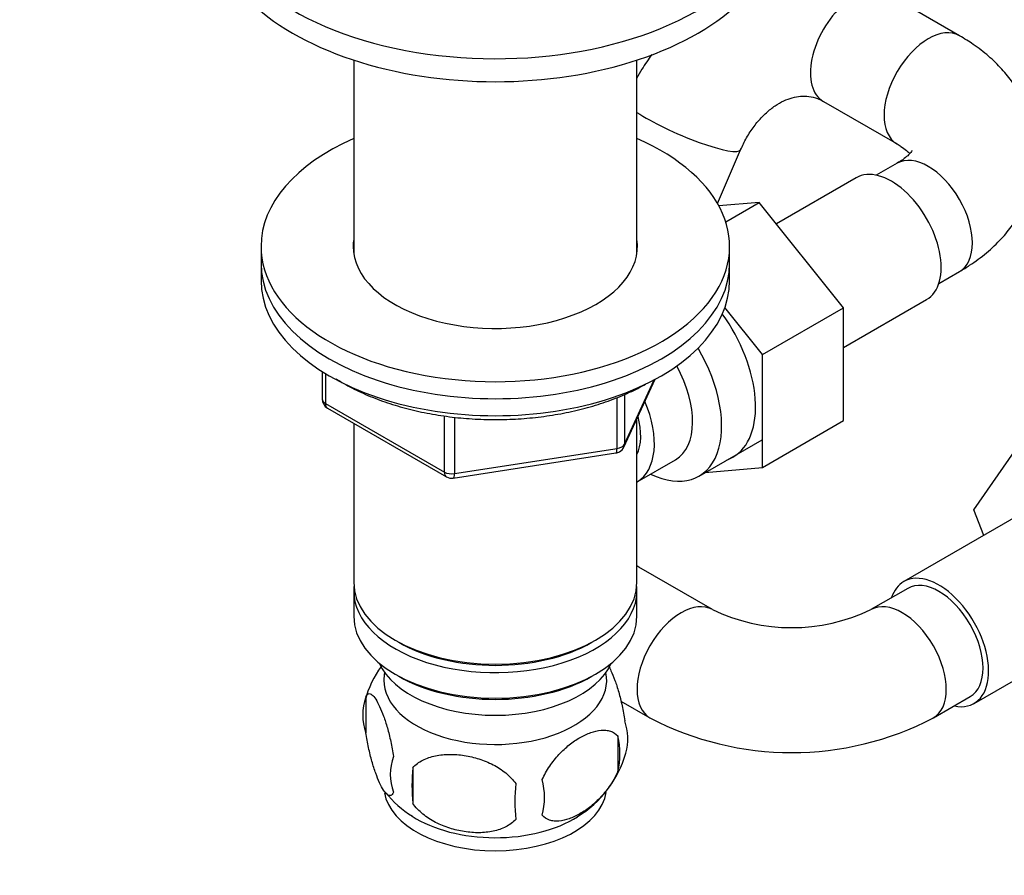
# Model space of a CAD drawing. Units: millimetres. Extents: x 0 to 1478, y 0 to 1758.
# Drawn here: x 1033 to 1128, y 238 to 320 of the extents above; entities that cross this region are included whole.
import ezdxf
from ezdxf import colors
from ezdxf.entities.mleader import LeaderData, LeaderLine
from ezdxf.math import Vec2, Vec3

# ---------------------------------------------------------------- set-up
doc = ezdxf.new("R2010")
doc.units = ezdxf.units.MM
doc.layers.add('DV6_Défaut', color=7, linetype='Continuous')
doc.layers.add('Défaut', color=7, linetype='Continuous')

# ---------------------------------------------------------------- blocks, each defined once
blk = doc.blocks.new('_DOT')
at = {"color": 0}
blk.add_line((0, 0), (-1, 0), dxfattribs=at)
at = {"color": 0, "const_width": 0.333}
blk.add_lwpolyline([(-0.1665, 0, 1), (0.1665, 0, 1)], format="xyb", close=True, dxfattribs=at)
blk = doc.blocks.new('SE5')
at = {"layer": 'DV6_Défaut', "color": 7, "linetype": 'Continuous'}
for p, q in [((1123.457, 318.725), (1116.386, 322.807)), ((1065.279, 316.386), (1065.279, 297.831)), ((1092.479, 297.831), (1092.479, 316.386)), ((1110.386, 312.415), (1117.457, 308.333)), ((1100.22, 302.621), (1102.437, 307.769)), ((1117.457, 306.477), (1115.468, 305.329)), ((1113.547, 305.086), (1105.867, 300.652)), ((1104.213, 302.709), (1100.35, 302.389)), ((1101.007, 300.858), (1104.213, 302.709)), ((1112.325, 292.618), (1104.213, 302.709)), ((1056.379, 298.505), (1056.379, 296.872)), ((1101.379, 296.872), (1101.379, 298.505)), ((1056.379, 296.872), (1056.379, 295.239)), ((1101.379, 295.239), (1101.379, 296.872)), ((1121.468, 294.937), (1123.457, 296.085)), ((1112.325, 288.792), (1120.297, 293.394)), ((1104.547, 288.127), (1100.923, 292.636)), ((1104.547, 288.127), (1112.325, 292.618)), ((1112.325, 281.776), (1112.325, 292.618)), ((1104.547, 277.285), (1104.547, 288.127)), ((1062.264, 286.48), (1062.264, 283.842)), ((1062.557, 286.298), (1062.557, 283.434)), ((1091.217, 279.237), (1094.238, 285.746)), ((1091.276, 279.509), (1094.149, 285.698)), ((1090.569, 279.1), (1090.569, 283.993)), ((1091.276, 284.285), (1091.276, 279.509)), ((1062.557, 283.434), (1073.988, 276.834)), ((1062.764, 282.976), (1074.195, 276.376)), ((1073.988, 276.834), (1073.988, 282.234)), ((1074.954, 282.096), (1074.954, 276.685)), ((1092.479, 266.254), (1092.479, 281.956)), ((1104.547, 277.285), (1112.325, 281.776)), ((1065.279, 281.524), (1065.279, 266.254)), ((1098.443, 276.447), (1104.494, 279.941)), ((1124.832, 273.217), (1129.493, 279.939)), ((1074.954, 276.685), (1090.569, 279.1)), ((1074.848, 276.254), (1090.463, 278.67)), ((1092.496, 275.9), (1096.173, 278.023)), ((1099.042, 276.793), (1104.547, 277.285)), ((1130.835, 273.671), (1118.107, 266.323)), ((1125.787, 270.756), (1124.832, 273.217)), ((1099.734, 263.632), (1092.663, 267.714)), ((1065.279, 265.437), (1065.279, 262.988)), ((1092.479, 262.988), (1092.479, 265.437)), ((1118.482, 265.673), (1114.947, 263.632)), ((1124.857, 254.631), (1137.585, 261.98)), ((1069.263, 260.701), (1069.616, 260.497)), ((1088.142, 260.497), (1088.496, 260.701)), ((1069.263, 257.435), (1069.616, 257.231)), ((1088.142, 257.231), (1088.496, 257.435)), ((1066.445, 255.245), (1066.445, 251.814)), ((1090.937, 254.854), (1093.734, 253.239)), ((1120.947, 253.239), (1124.482, 255.281)), ((1090.634, 251.503), (1090.634, 248.072)), ((1070.953, 248.458), (1070.953, 245.027))]:
    blk.add_line(p, q, dxfattribs=at)
for centre, radius, start, end in [((1063.264, 283.842), 1, 180, 240), ((1090.31, 279.658), 1, 300, 335.10391), ((1090.31, 279.658), 1, 278.79398, 300), ((1074.695, 277.242), 1, 240, 278.79398), ((1107.34, 279.499), 17.597, 244.38795, 295.61205), ((1076.249, 252.216), 10.247, 144.21403, 164.69895), ((1071.36, 253.529), 5.206, 160.76086, 199.23914), ((1086.307, 251.251), 5.293, 344.60419, 18.91141), ((1107.34, 279.324), 29.421, 242.45229, 297.54771), ((1083.997, 249.787), 6.855, 345.50859, 14.49141), ((1081.439, 252.638), 10.346, 300.83055, 344.33353), ((1073.876, 247.814), 5.078, 160.25436, 199.74564), ((1089.79, 246.743), 18.915, 174.79654, 185.20346), ((1096.711, 245.211), 15.951, 173.82612, 186.17388), ((1076.748, 245.603), 6.858, 345.51427, 14.48573), ((1076.063, 252.279), 9.908, 218.71144, 238.74437)]:
    blk.add_arc(centre, radius, start, end, dxfattribs=at)
for centre, major_axis, ratio, start_param, end_param in [((1078.879, 332.39), (-27.5, 0), 0.57735, 0, 3.754147), ((1078.879, 330.185), (-27.5, 0), 0.57735, 0, 3.141593), ((1113.386, 317.611), (3, 5.196), 0.57735, 0, 3.141593), ((1120.457, 313.529), (-3, -5.196), 0.57735, 3.141777, 6.277422), ((1096.926, 310.142), (5.511, -2.373), 0.162867, 3.846772, 6.281552), ((1078.879, 298.505), (-22.5, 0), 0.57735, 5.361457, 6.283185), ((1078.879, 298.505), (-22.5, 0), 0.57735, 0, 4.063321), ((1120.457, 301.281), (-3, 5.196), 0.57735, 3.141593, 6.283185), ((1116.922, 299.24), (3.375, -5.846), 0.57735, 0, 3.141593), ((1078.879, 298.505), (-13.65, 0), 0.57735, 6.197567, 6.283185), ((1078.879, 298.505), (-13.65, 0), 0.57735, 0, 3.227211), ((1078.879, 296.872), (-22.5, 0), 0.57735, 0, 3.141593), ((1078.879, 296.872), (-22.5, 0), 0.57735, 0, 3.141593), ((1078.879, 295.239), (-22.5, 0), 0.57735, 0, 3.141593), ((1096.416, 287.401), (5.275, -9.137), 0.57735, 0, 1.748545), ((1093.193, 285.541), (-5.25, 9.093), 0.57735, 2.437045, 4.729866), ((1092.173, 284.951), (-4, 6.928), 0.57735, 3.141593, 4.67825), ((1063.264, 283.842), (1, 0), 0.57735, 3.141593, 3.926991), ((1063.264, 283.842), (0.5, 0.866), 0.57735, 2.356194, 3.141593), ((1088.496, 282.828), (-4, 6.928), 0.57735, 3.141593, 4.499263), ((1088.496, 282.828), (-3.075, 5.326), 0.57735, 3.514149, 4.275128), ((1090.31, 279.658), (-0.153, 0.988), 0.211325, 3.141593, 4.080475), ((1090.31, 279.658), (1, 0), 0.57735, 4.974188, 6.021386), ((1090.31, 279.658), (-0.907, 0.421), 0.788675, 3.141593, 3.492472), ((1096.416, 287.401), (5.275, -9.137), 0.57735, 6.185788, 6.283185), ((1074.695, 277.242), (-1, 0), 0.57735, 0.785398, 1.832596), ((1074.695, 277.242), (0.5, 0.866), 0.57735, 2.356194, 3.141593), ((1074.695, 277.242), (-0.153, 0.988), 0.211325, 3.141593, 4.080475), ((1089.663, 262.518), (-3, -5.196), 0.57735, 3.141593, 3.20099), ((1121.482, 260.477), (-3.375, 5.846), 0.57735, 2.66571, 6.283185), ((1078.879, 266.254), (13.6, 0), 0.57735, 3.141593, 6.283185), ((1078.879, 265.437), (-13.6, 0), 0.57735, 6.231169, 6.283185), ((1078.879, 265.437), (-13.6, 0), 0.57735, 0, 3.193609), ((1121.482, 260.477), (-3.375, 5.846), 0.57735, 0, 0.475882), ((1121.482, 260.477), (-3, 5.196), 0.57735, 3.141593, 6.283185), ((1096.734, 258.436), (-3, -5.196), 0.57735, 3.145126, 6.283185), ((1117.947, 258.436), (-3, 5.196), 0.57735, 3.138161, 6.279162), ((1078.879, 262.988), (13.6, 0), 0.57735, 3.141593, 6.283185), ((1078.879, 265.845), (-13.1, 0), 0.57735, 0.785398, 2.356194), ((1078.879, 260.13), (-11.5, 0), 0.57735, 0.250403, 2.891189), ((1078.879, 256.864), (-10.7, 0), 0.57735, 0, 3.259496), ((1078.879, 256.864), (-10.7, 0), 0.57735, 6.165281, 6.283185), ((1078.879, 262.579), (-13.1, 0), 0.57735, 0.785398, 2.356194), ((1096.734, 258.436), (-3, -5.196), 0.57735, 0, 0.00342), ((1078.879, 246.658), (-10.7, 0), 0.57735, 0.09703, 3.047566), ((1078.879, 247.916), (-10.7, 0), 0.57735, 0.729602, 2.402334)]:
    blk.add_ellipse(centre, major_axis=major_axis, ratio=ratio, start_param=start_param, end_param=end_param, dxfattribs=at)
for points, knots in [([(1123.457, 296.085), (1123.819, 296.301), (1124.672, 296.816), (1126.087, 297.866), (1127.451, 299.157), (1128.574, 300.52), (1129.449, 301.902), (1130.141, 303.389), (1130.622, 304.969), (1130.863, 306.617), (1130.858, 308.248), (1130.618, 309.84), (1130.156, 311.376), (1129.484, 312.845), (1128.609, 314.241), (1127.532, 315.56), (1126.264, 316.784), (1124.866, 317.866), (1123.95, 318.428), (1123.457, 318.725)], [0, 0, 0, 0, 0.038702, 0.108142, 0.17727, 0.237341, 0.295517, 0.352093, 0.41309, 0.472345, 0.530293, 0.587558, 0.644598, 0.702069, 0.760598, 0.820733, 0.882849, 0.947029, 1, 1, 1, 1]), ([(1093.911, 316.926), (1093.578, 316.467), (1093.082, 315.721), (1092.619, 314.929), (1092.458, 314.638)], [0, 0, 0, 0, 0.6360245, 1, 1, 1, 1]), ([(1102.437, 307.769), (1102.534, 307.985), (1102.792, 308.555), (1103.35, 309.527), (1104.095, 310.523), (1104.908, 311.362), (1105.751, 312.02), (1106.596, 312.498), (1107.422, 312.802), (1108.226, 312.943), (1109.018, 312.922), (1109.745, 312.744), (1110.181, 312.523), (1110.386, 312.415)], [0, 0, 0, 0, 0.042311, 0.131748, 0.221109, 0.310586, 0.400684, 0.492304, 0.586939, 0.686963, 0.795989, 0.917951, 1, 1, 1, 1]), ([(1117.457, 308.333), (1117.599, 308.248), (1117.94, 308.042), (1118.39, 307.7), (1118.607, 307.487), (1118.684, 307.403)], [0, 0, 0, 0, 0.220248, 0.630168, 1, 1, 1, 1]), ([(1118.897, 307.689), (1118.897, 307.689), (1118.888, 307.669), (1118.799, 307.528), (1118.522, 307.227), (1118.057, 306.845), (1117.667, 306.606), (1117.457, 306.477)], [0, 0, 0, 0, 0.128752, 0.354546, 0.58899, 0.815043, 1, 1, 1, 1]), ([(1063.605, 285.773), (1064.082, 285.472), (1065.122, 284.88), (1066.845, 284.085), (1068.74, 283.389), (1070.747, 282.817), (1072.843, 282.374), (1075.004, 282.065), (1077.208, 281.892), (1079.43, 281.857), (1081.645, 281.96), (1083.83, 282.201), (1085.962, 282.576), (1088.016, 283.084), (1089.97, 283.718), (1091.746, 284.45), (1092.825, 284.999), (1093.316, 285.275)], [0, 0, 0, 0, 0.062971, 0.130501, 0.197987, 0.265405, 0.332755, 0.400049, 0.467304, 0.53454, 0.601779, 0.669037, 0.736333, 0.803691, 0.871132, 0.938672, 1, 1, 1, 1]), ([(1089.754, 258.225), (1089.831, 258.087), (1089.909, 257.934), (1090.115, 257.49), (1090.24, 257.182), (1090.426, 256.669), (1090.487, 256.49), (1090.609, 256.111), (1090.669, 255.912), (1090.843, 255.3), (1090.953, 254.864), (1091.155, 253.933), (1091.242, 253.456), (1091.314, 252.966)], [0, 0, 0, 0, 0.13329, 0.13329, 0.349967, 0.349967, 0.458306, 0.458306, 0.566645, 0.566645, 0.783322, 0.783322, 1, 1, 1, 1]), ([(1066.445, 255.245), (1066.516, 255.428), (1066.603, 255.526), (1066.753, 255.573), (1066.806, 255.572), (1066.915, 255.538), (1066.972, 255.506), (1067.146, 255.368), (1067.269, 255.219), (1067.517, 254.837), (1067.644, 254.603), (1067.899, 254.053), (1068.024, 253.745), (1068.209, 253.232), (1068.271, 253.053), (1068.392, 252.674), (1068.453, 252.476), (1068.627, 251.863), (1068.737, 251.427), (1068.938, 250.496), (1069.026, 250.02), (1069.097, 249.529)], [0, 0, 0, 0, 0.125, 0.125, 0.1875, 0.1875, 0.25, 0.25, 0.375, 0.375, 0.5, 0.5, 0.625, 0.625, 0.6875, 0.6875, 0.75, 0.75, 0.875, 0.875, 1, 1, 1, 1]), ([(1069.097, 246.099), (1069.026, 245.916), (1068.939, 245.818), (1068.79, 245.77), (1068.736, 245.771), (1068.627, 245.805), (1068.57, 245.838), (1068.396, 245.976), (1068.273, 246.124), (1068.025, 246.507), (1067.898, 246.741), (1067.644, 247.29), (1067.518, 247.598), (1067.333, 248.111), (1067.271, 248.291), (1067.15, 248.669), (1067.09, 248.868), (1066.915, 249.481), (1066.805, 249.916), (1066.604, 250.847), (1066.516, 251.324), (1066.445, 251.814)], [0, 0, 0, 0, 0.125, 0.125, 0.1875, 0.1875, 0.25, 0.25, 0.375, 0.375, 0.5, 0.5, 0.625, 0.625, 0.6875, 0.6875, 0.75, 0.75, 0.875, 0.875, 1, 1, 1, 1]), ([(1083.388, 247.319), (1083.485, 247.543), (1083.594, 247.763), (1083.833, 248.192), (1083.963, 248.402), (1084.375, 249.013), (1084.675, 249.384), (1085.154, 249.897), (1085.319, 250.061), (1085.65, 250.368), (1085.817, 250.512), (1086.323, 250.918), (1086.668, 251.154), (1087.364, 251.555), (1087.706, 251.715), (1088.382, 251.953), (1088.718, 252.03), (1089.193, 252.068), (1089.347, 252.068), (1089.645, 252.039), (1089.789, 252.01), (1090.2, 251.876), (1090.44, 251.726), (1090.634, 251.503)], [0, 0, 0, 0, 0.0625, 0.0625, 0.125, 0.125, 0.25, 0.25, 0.3125, 0.3125, 0.375, 0.375, 0.5, 0.5, 0.625, 0.625, 0.75, 0.75, 0.8125, 0.8125, 0.875, 0.875, 1, 1, 1, 1]), ([(1070.953, 248.458), (1071.219, 248.753), (1071.545, 248.989), (1072.101, 249.272), (1072.3, 249.355), (1072.709, 249.494), (1072.92, 249.55), (1073.57, 249.687), (1074.029, 249.733), (1074.956, 249.742), (1075.428, 249.707), (1076.379, 249.56), (1076.847, 249.45), (1077.539, 249.229), (1077.768, 249.146), (1078.221, 248.959), (1078.446, 248.856), (1079.097, 248.518), (1079.507, 248.256), (1080.259, 247.643), (1080.586, 247.304), (1080.852, 246.927)], [0, 0, 0, 0, 0.125, 0.125, 0.1875, 0.1875, 0.25, 0.25, 0.375, 0.375, 0.5, 0.5, 0.625, 0.625, 0.6875, 0.6875, 0.75, 0.75, 0.875, 0.875, 1, 1, 1, 1]), ([(1090.634, 248.072), (1090.442, 247.628), (1090.197, 247.192), (1089.651, 246.385), (1089.345, 246.006), (1088.712, 245.326), (1088.382, 245.02), (1087.698, 244.472), (1087.354, 244.237), (1086.663, 243.838), (1086.314, 243.675), (1085.638, 243.437), (1085.31, 243.361), (1084.834, 243.323), (1084.677, 243.323), (1084.377, 243.352), (1084.234, 243.38), (1083.825, 243.513), (1083.58, 243.667), (1083.388, 243.888)], [0, 0, 0, 0, 0.125, 0.125, 0.25, 0.25, 0.375, 0.375, 0.5, 0.5, 0.625, 0.625, 0.75, 0.75, 0.8125, 0.8125, 0.875, 0.875, 1, 1, 1, 1]), ([(1080.852, 243.496), (1080.586, 243.2), (1080.261, 242.965), (1079.704, 242.682), (1079.505, 242.599), (1079.096, 242.46), (1078.886, 242.403), (1078.236, 242.267), (1077.776, 242.221), (1076.849, 242.212), (1076.378, 242.247), (1075.427, 242.394), (1074.959, 242.504), (1074.267, 242.725), (1074.038, 242.808), (1073.585, 242.994), (1073.36, 243.098), (1072.708, 243.436), (1072.298, 243.698), (1071.546, 244.311), (1071.219, 244.65), (1070.953, 245.027)], [0, 0, 0, 0, 0.125, 0.125, 0.1875, 0.1875, 0.25, 0.25, 0.375, 0.375, 0.5, 0.5, 0.625, 0.625, 0.6875, 0.6875, 0.75, 0.75, 0.875, 0.875, 1, 1, 1, 1])]:
    blk.add_open_spline(points, degree=3, knots=knots, dxfattribs=at)
blk.add_open_spline([(1092.663, 267.714), (1092.597, 267.754), (1092.537, 267.79), (1092.479, 267.827)], degree=3, dxfattribs=at)

msp = doc.modelspace()

# ---------------------------------------------------------------- block references
at = {"layer": 'Défaut'}
msp.add_blockref('SE5', (0, 0), dxfattribs=at)

# ---------------------------------------------------------------- leaders
at = {"layer": 'Défaut', "color": 7, "linetype": 'Continuous'}
ml = msp.add_multileader_mtext('Standard', dxfattribs=at)
ml.set_content('{\\pxsm0.9;\\fSolid Edge ISO|b1||i0||c0|p34;\\W1.;24/04/2025\\P}', color=256)
ml.set_leader_properties()
ml.set_arrow_properties(name='DOT')
ml.build(insert=Vec2(0, 0))
ml.multileader.update_dxf_attribs({"leader_type": 0, "dogleg_length": 0, "arrow_head_size": 12})
ctx = ml.context
ctx.base_point, ctx.char_height, ctx.arrow_head_size = Vec3(1390.407, 1750.828), 12, 12
notes = []
notes.append((ctx, [(0, (0, 0, 0), (0, 0), (1, 0), 1, [])]))
ctx.mtext.insert = Vec3(1392.407, 1756.828)
for ctx, leaders in notes:
    for number, flags, end, landing, length, lines in leaders:
        leader = LeaderData()
        leader.index, (leader.has_last_leader_line, leader.has_dogleg_vector, leader.attachment_direction) = number, flags
        leader.last_leader_point, leader.dogleg_vector, leader.dogleg_length = Vec3(end), Vec3(landing), length
        for number, points, colour, breaks in lines:
            line = LeaderLine()
            line.index, line.vertices, line.color, line.breaks = number, Vec3.list(points), colors.encode_raw_color(colour), breaks
            leader.lines.append(line)
        ctx.leaders.append(leader)

doc.saveas('drawing.dxf')
